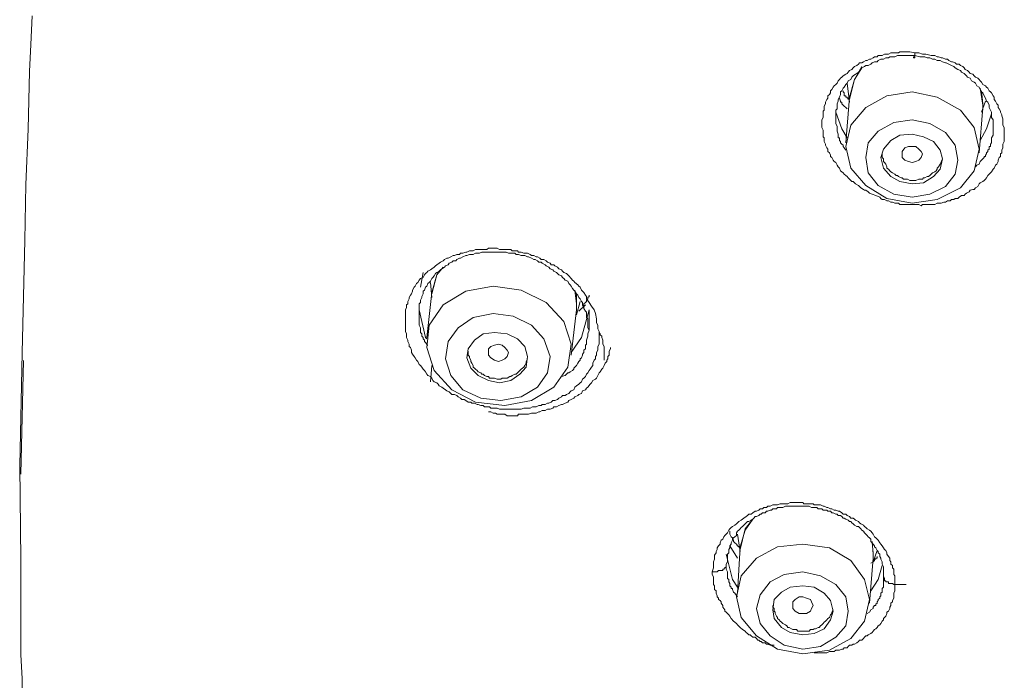
# Model space of a CAD drawing. Units: inches. Extents: x -309 to 889, y -673 to 185.
# Drawn here: x -42 to -18, y -82 to -66 of the extents above; entities that cross this region are included whole.
import ezdxf

# ---------------------------------------------------------------- set-up
doc = ezdxf.new("R2010")
doc.units = ezdxf.units.IN
doc.header["$MEASUREMENT"] = 0
doc.layers.add('图层 1', color=7, linetype='Continuous')

msp = doc.modelspace()

# ---------------------------------------------------------------- linework, layer by layer
at = {"layer": '图层 1', "color": 7, "lineweight": 9}
for points in [[(-41.892, -65.795), (-41.927, -66.506), (-41.957, -67.177), (-41.987, -68.593), (-42.046, -69.96), (-42.076, -71.347), (-42.106, -72.724), (-42.141, -74.116), (-42.2, -76.909)], [(-20.315, -70.457), (-20.379, -70.457), (-20.409, -70.457), (-20.469, -70.457), (-20.499, -70.427), (-20.558, -70.427), (-20.588, -70.427), (-20.653, -70.398), (-20.687, -70.398), (-20.747, -70.368), (-20.787, -70.368), (-20.847, -70.333), (-20.906, -70.333), (-20.936, -70.308), (-20.966, -70.273), (-21.065, -70.234), (-21.155, -70.204), (-21.214, -70.179), (-21.249, -70.144), (-21.309, -70.104), (-21.339, -70.104), (-21.368, -70.084), (-21.433, -70.045), (-21.468, -70.015), (-21.493, -69.985), (-21.562, -69.95), (-21.592, -69.92), (-21.622, -69.891), (-21.652, -69.891), (-21.711, -69.831), (-21.741, -69.801), (-21.771, -69.766), (-21.806, -69.742), (-21.841, -69.712), (-21.871, -69.677), (-21.9, -69.652), (-21.93, -69.622), (-21.96, -69.558), (-21.99, -69.528), (-22.02, -69.483), (-22.049, -69.423), (-22.089, -69.394), (-22.114, -69.364), (-22.149, -69.299), (-22.179, -69.269), (-22.179, -69.239), (-22.209, -69.18), (-22.243, -69.15), (-22.243, -69.09), (-22.273, -69.061), (-22.308, -68.996), (-22.308, -68.966), (-22.333, -68.901), (-22.333, -68.877), (-22.333, -68.807), (-22.363, -68.787), (-22.363, -68.718), (-22.363, -68.648), (-22.363, -68.618), (-22.397, -68.558), (-22.397, -68.529), (-22.397, -68.459), (-22.397, -68.399), (-22.397, -68.37), (-22.363, -68.31), (-22.363, -68.27), (-22.363, -68.22), (-22.363, -68.151), (-22.333, -68.131), (-22.333, -68.061), (-22.333, -68.032), (-22.308, -67.972), (-22.308, -67.932), (-22.273, -67.863), (-22.243, -67.833), (-22.243, -67.773), (-22.209, -67.743), (-22.179, -67.704), (-22.179, -67.649), (-22.149, -67.614), (-22.114, -67.559), (-22.089, -67.525), (-22.049, -67.495), (-22.02, -67.465), (-21.99, -67.4), (-21.96, -67.371), (-21.93, -67.336), (-21.9, -67.311), (-21.871, -67.281), (-21.806, -67.241), (-21.771, -67.221), (-21.741, -67.192), (-21.711, -67.152), (-21.652, -67.122), (-21.622, -67.082), (-21.592, -67.052), (-21.528, -67.023), (-21.493, -66.993), (-21.468, -66.963), (-21.403, -66.963), (-21.368, -66.933), (-21.309, -66.903), (-21.279, -66.903), (-21.214, -66.868), (-21.185, -66.868), (-21.125, -66.839), (-21.095, -66.809), (-21.03, -66.809), (-21.001, -66.779), (-20.936, -66.779), (-20.906, -66.779), (-20.847, -66.744), (-20.817, -66.744), (-20.747, -66.744), (-20.687, -66.714), (-20.653, -66.714), (-20.588, -66.714), (-20.558, -66.714), (-20.499, -66.714), (-20.469, -66.685), (-20.409, -66.685), (-20.349, -66.685), (-20.315, -66.685), (-20.255, -66.685), (-20.22, -66.685), (-20.096, -66.714)], [(-20.096, -66.779), (-20.131, -66.779), (-20.19, -66.779), (-20.255, -66.779), (-20.315, -66.779), (-20.379, -66.779), (-20.439, -66.779), (-20.469, -66.779), (-20.528, -66.779), (-20.588, -66.809), (-20.653, -66.809), (-20.717, -66.809), (-20.747, -66.839), (-20.817, -66.839), (-20.876, -66.868), (-20.936, -66.868), (-21.001, -66.903), (-21.03, -66.933), (-21.095, -66.933), (-21.155, -66.963), (-21.185, -66.993), (-21.249, -67.023), (-21.309, -67.023), (-21.339, -67.052), (-21.403, -67.082), (-21.433, -67.122), (-21.493, -67.192), (-21.528, -67.221), (-21.562, -67.241), (-21.622, -67.281), (-21.652, -67.311), (-21.682, -67.371), (-21.741, -67.4), (-21.771, -67.465), (-21.806, -67.495), (-21.841, -67.559), (-21.871, -67.584), (-21.9, -67.649), (-21.93, -67.674), (-21.93, -67.743), (-21.96, -67.803), (-21.99, -67.863), (-21.99, -67.902), (-22.02, -67.972), (-22.02, -68.032), (-22.02, -68.091), (-22.049, -68.131), (-22.049, -68.181), (-22.049, -68.24), (-22.049, -68.31), (-22.049, -68.37), (-22.049, -68.429), (-22.049, -68.459), (-22.02, -68.529), (-22.02, -68.588), (-22.02, -68.648), (-21.99, -68.718), (-21.99, -68.787), (-21.99, -68.807), (-21.96, -68.807), (-21.96, -68.837), (-21.96, -68.877), (-21.93, -68.901), (-21.93, -68.931), (-21.9, -68.966), (-21.871, -68.996), (-21.871, -69.026), (-21.841, -69.061), (-21.806, -69.115)], [(-20.096, -66.714), (-20.002, -66.714), (-19.912, -66.744), (-19.823, -66.744), (-19.693, -66.779), (-19.664, -66.779), (-19.604, -66.779), (-19.544, -66.809), (-19.514, -66.809), (-19.445, -66.839), (-19.415, -66.839), (-19.345, -66.868), (-19.291, -66.868), (-19.256, -66.903), (-19.196, -66.933), (-19.166, -66.933), (-19.102, -66.963), (-19.067, -66.993), (-19.007, -66.993), (-18.973, -67.023), (-18.913, -67.052), (-18.883, -67.082), (-18.858, -67.122), (-18.794, -67.152), (-18.759, -67.192), (-18.729, -67.221), (-18.664, -67.241), (-18.635, -67.281), (-18.6, -67.311), (-18.54, -67.336), (-18.51, -67.371), (-18.481, -67.4), (-18.451, -67.435), (-18.416, -67.495), (-18.356, -67.525), (-18.326, -67.559), (-18.292, -67.584), (-18.262, -67.649), (-18.232, -67.674), (-18.202, -67.704), (-18.167, -67.773), (-18.138, -67.803), (-18.138, -67.863), (-18.108, -67.902), (-18.073, -67.972), (-18.043, -68.002), (-18.043, -68.061), (-18.013, -68.091), (-17.983, -68.151), (-17.983, -68.181), (-17.954, -68.24), (-17.954, -68.27), (-17.924, -68.34), (-17.924, -68.399), (-17.924, -68.429), (-17.924, -68.499), (-17.889, -68.558), (-17.889, -68.588), (-17.889, -68.648), (-17.889, -68.718), (-17.889, -68.747), (-17.889, -68.807), (-17.889, -68.877), (-17.889, -68.901), (-17.924, -68.966), (-17.924, -69.026), (-17.924, -69.061), (-17.954, -69.115), (-17.954, -69.18), (-17.983, -69.21), (-17.983, -69.269), (-18.013, -69.299), (-18.043, -69.364), (-18.043, -69.394), (-18.073, -69.463), (-18.108, -69.483), (-18.138, -69.558), (-18.167, -69.587), (-18.202, -69.652), (-18.232, -69.677), (-18.262, -69.712), (-18.292, -69.742), (-18.326, -69.801), (-18.356, -69.831), (-18.386, -69.861), (-18.416, -69.891), (-18.481, -69.92), (-18.51, -69.95), (-18.54, -70.015), (-18.6, -70.045), (-18.635, -70.084), (-18.664, -70.084), (-18.729, -70.104), (-18.759, -70.144), (-18.824, -70.179), (-18.858, -70.204), (-18.883, -70.234), (-18.948, -70.234), (-19.007, -70.273), (-19.037, -70.308), (-19.102, -70.308), (-19.137, -70.333), (-19.196, -70.333), (-19.226, -70.368), (-19.291, -70.368), (-19.345, -70.398), (-19.385, -70.398), (-19.445, -70.427), (-19.475, -70.427), (-19.544, -70.427), (-19.604, -70.457), (-19.634, -70.457), (-19.693, -70.457), (-19.763, -70.457), (-19.793, -70.457), (-19.852, -70.457), (-19.912, -70.457), (-19.942, -70.487), (-20.002, -70.457), (-20.071, -70.457), (-20.096, -70.457), (-20.22, -70.457), (-20.315, -70.457)], [(-20.096, -66.779), (-20.096, -66.809), (-20.096, -66.839), (-20.131, -66.839), (-20.131, -66.809), (-20.096, -66.809), (-20.096, -66.779), (-20.096, -66.744), (-20.096, -66.714)], [(-18.6, -69.528), (-18.57, -69.483), (-18.51, -69.463), (-18.481, -69.394), (-18.451, -69.364), (-18.416, -69.329), (-18.386, -69.299), (-18.386, -69.269), (-18.356, -69.269), (-18.356, -69.239), (-18.326, -69.21), (-18.326, -69.18), (-18.292, -69.15), (-18.292, -69.115), (-18.262, -69.09), (-18.262, -69.061), (-18.262, -69.026), (-18.232, -69.026), (-18.232, -68.996), (-18.232, -68.966), (-18.202, -68.931), (-18.202, -68.901), (-18.202, -68.877), (-18.202, -68.837), (-18.202, -68.807), (-18.167, -68.747), (-18.167, -68.678), (-18.167, -68.618), (-18.167, -68.558), (-18.167, -68.499), (-18.167, -68.429), (-18.167, -68.37), (-18.202, -68.31), (-18.202, -68.27), (-18.202, -68.24), (-18.202, -68.22), (-18.202, -68.181), (-18.232, -68.131), (-18.262, -68.061), (-18.262, -68.002), (-18.292, -67.932), (-18.326, -67.902), (-18.356, -67.833), (-18.386, -67.773), (-18.416, -67.704), (-18.451, -67.674), (-18.481, -67.614), (-18.51, -67.559), (-18.57, -67.525), (-18.6, -67.465), (-18.635, -67.435), (-18.699, -67.4), (-18.729, -67.336), (-18.794, -67.311), (-18.824, -67.281), (-18.883, -67.221), (-18.948, -67.192), (-18.973, -67.152), (-19.037, -67.122), (-19.102, -67.082), (-19.137, -67.052), (-19.196, -67.023), (-19.256, -66.993), (-19.326, -66.963), (-19.345, -66.963), (-19.415, -66.933), (-19.475, -66.903), (-19.544, -66.903), (-19.604, -66.868), (-19.664, -66.868), (-19.728, -66.839), (-19.793, -66.839), (-19.852, -66.809), (-19.972, -66.809), (-20.096, -66.779)], [(-21.711, -67.863), (-21.592, -67.371), (-21.403, -67.052)], [(-21.403, -67.082), (-21.592, -67.371), (-21.711, -67.803)], [(-21.771, -67.465), (-21.711, -67.932)], [(-18.416, -68.061), (-18.416, -68.002), (-18.481, -67.584)], [(-21.741, -67.863), (-21.741, -67.833), (-21.771, -67.833), (-21.771, -67.803), (-21.806, -67.803), (-21.806, -67.773), (-21.841, -67.773), (-21.841, -67.743), (-21.841, -67.704), (-21.871, -67.674), (-21.871, -67.649)], [(-18.973, -70.045), (-18.635, -69.622), (-18.51, -69.09), (-18.635, -68.558), (-18.973, -68.131), (-19.544, -67.803), (-20.161, -67.674), (-20.787, -67.773), (-21.309, -68.061), (-21.682, -68.499), (-21.806, -69.026), (-21.682, -69.558), (-21.309, -69.985), (-20.787, -70.308), (-20.161, -70.427), (-19.544, -70.333), (-18.973, -70.045), (-18.973, -70.045)], [(-21.711, -67.803), (-21.806, -68.931)], [(-18.451, -67.649), (-18.416, -67.972)], [(-21.771, -68.091), (-21.806, -68.061), (-21.841, -68.032), (-21.871, -68.002), (-21.9, -67.972), (-21.9, -67.932), (-21.93, -67.932), (-21.93, -67.902), (-21.96, -67.833)], [(-18.51, -69.18), (-18.416, -68.061)], [(-18.451, -68.181), (-18.356, -67.902)], [(-18.416, -67.972), (-18.416, -68.131)], [(-22.049, -68.181), (-21.9, -68.588), (-21.771, -68.807)], [(-18.481, -68.877), (-18.326, -68.588), (-18.202, -68.22)], [(-19.345, -70.015), (-19.102, -69.712), (-19.037, -69.364), (-19.102, -68.996), (-19.345, -68.678), (-19.728, -68.459), (-20.161, -68.37), (-20.618, -68.429), (-21.001, -68.648), (-21.249, -68.931), (-21.309, -69.299), (-21.249, -69.677), (-21.001, -69.985), (-20.618, -70.204), (-20.161, -70.273), (-19.728, -70.204), (-19.345, -70.015), (-19.345, -70.015)], [(-19.634, -69.766), (-19.475, -69.587), (-19.415, -69.329), (-19.475, -69.115), (-19.634, -68.901), (-19.882, -68.787), (-20.161, -68.718), (-20.469, -68.747), (-20.687, -68.877), (-20.876, -69.09), (-20.936, -69.299), (-20.876, -69.558), (-20.687, -69.766), (-20.469, -69.891), (-20.161, -69.95), (-19.882, -69.92), (-19.634, -69.766), (-19.634, -69.766)], [(-20.409, -69.299), (-20.409, -69.21), (-20.409, -69.15), (-20.349, -69.061), (-20.255, -69.026), (-20.161, -69.026), (-20.071, -69.026), (-20.002, -69.09), (-19.942, -69.15), (-19.912, -69.21), (-19.942, -69.299), (-20.002, -69.364), (-20.071, -69.394), (-20.161, -69.423), (-20.255, -69.394), (-20.349, -69.364), (-20.409, -69.299), (-20.409, -69.299)], [(-20.906, -69.21), (-20.906, -69.269), (-20.906, -69.299), (-20.876, -69.329), (-20.876, -69.394), (-20.847, -69.423), (-20.817, -69.463), (-20.787, -69.528), (-20.787, -69.558), (-20.747, -69.587), (-20.717, -69.622), (-20.687, -69.652), (-20.653, -69.677), (-20.588, -69.712), (-20.558, -69.742), (-20.528, -69.742), (-20.499, -69.766), (-20.439, -69.801), (-20.409, -69.801), (-20.379, -69.831), (-20.315, -69.831), (-20.28, -69.831), (-20.22, -69.861), (-20.19, -69.861), (-20.161, -69.861), (-20.096, -69.861), (-20.071, -69.861), (-20.002, -69.831), (-19.972, -69.831), (-19.912, -69.831), (-19.882, -69.801), (-19.852, -69.801), (-19.793, -69.766), (-19.763, -69.766), (-19.728, -69.742), (-19.693, -69.712), (-19.664, -69.677), (-19.604, -69.652), (-19.574, -69.622), (-19.544, -69.587), (-19.544, -69.558), (-19.514, -69.528), (-19.475, -69.463)], [(-19.475, -69.463), (-19.415, -69.329)], [(-28.014, -73.057), (-27.984, -73.151), (-27.955, -73.276), (-27.955, -73.305), (-27.955, -73.38), (-27.925, -73.44), (-27.925, -73.469), (-27.925, -73.529), (-27.895, -73.589), (-27.895, -73.619), (-27.895, -73.678), (-27.895, -73.738), (-27.895, -73.807), (-27.895, -73.837), (-27.895, -73.902), (-27.925, -73.962), (-27.925, -73.991), (-27.925, -74.051), (-27.955, -74.111), (-27.955, -74.18), (-27.984, -74.21), (-27.984, -74.27), (-28.014, -74.3), (-28.049, -74.374), (-28.049, -74.434), (-28.084, -74.469), (-28.114, -74.523), (-28.143, -74.558), (-28.173, -74.613), (-28.203, -74.648), (-28.233, -74.707), (-28.273, -74.742), (-28.302, -74.772), (-28.332, -74.831), (-28.362, -74.861), (-28.392, -74.891), (-28.452, -74.931), (-28.491, -74.966), (-28.521, -75.03), (-28.581, -75.055), (-28.611, -75.085), (-28.64, -75.12), (-28.7, -75.145), (-28.73, -75.174), (-28.795, -75.174), (-28.824, -75.209), (-28.889, -75.239), (-28.919, -75.269), (-28.983, -75.299), (-29.038, -75.299), (-29.078, -75.333), (-29.138, -75.363), (-29.167, -75.363), (-29.227, -75.393), (-29.297, -75.393), (-29.326, -75.423), (-29.386, -75.423), (-29.446, -75.453), (-29.476, -75.453), (-29.535, -75.453), (-29.595, -75.483), (-29.635, -75.483), (-29.694, -75.483), (-29.754, -75.483), (-29.819, -75.512), (-29.853, -75.512), (-29.913, -75.512), (-29.973, -75.512), (-30.012, -75.512), (-30.072, -75.512), (-30.132, -75.512), (-30.191, -75.512), (-30.221, -75.512), (-30.291, -75.512), (-30.35, -75.512), (-30.41, -75.483), (-30.45, -75.483), (-30.509, -75.483), (-30.569, -75.483), (-30.599, -75.453), (-30.664, -75.453), (-30.723, -75.453), (-30.753, -75.423), (-30.818, -75.423), (-30.877, -75.393), (-30.907, -75.393), (-30.972, -75.363), (-31.036, -75.363), (-31.061, -75.333), (-31.126, -75.333), (-31.185, -75.299), (-31.225, -75.269), (-31.285, -75.269), (-31.315, -75.239), (-31.374, -75.209), (-31.404, -75.174), (-31.464, -75.145), (-31.528, -75.145), (-31.558, -75.12), (-31.593, -75.085), (-31.653, -75.055), (-31.687, -75.03), (-31.742, -74.995), (-31.777, -74.966), (-31.842, -74.931), (-31.871, -74.891), (-31.901, -74.861), (-31.966, -74.831), (-31.996, -74.802), (-32.025, -74.742), (-32.06, -74.707), (-32.12, -74.682), (-32.15, -74.648), (-32.18, -74.588), (-32.209, -74.558), (-32.239, -74.523), (-32.274, -74.469), (-32.304, -74.434), (-32.339, -74.404), (-32.368, -74.334), (-32.403, -74.3), (-32.438, -74.24), (-32.463, -74.21), (-32.498, -74.15), (-32.528, -74.111), (-32.528, -74.051), (-32.552, -73.991), (-32.587, -73.962), (-32.587, -73.902), (-32.617, -73.837), (-32.617, -73.807), (-32.647, -73.738), (-32.647, -73.678), (-32.647, -73.648), (-32.677, -73.589), (-32.677, -73.529), (-32.677, -73.499), (-32.677, -73.44), (-32.677, -73.38), (-32.677, -73.305), (-32.677, -73.276), (-32.677, -73.211), (-32.677, -73.151), (-32.677, -73.117), (-32.677, -73.057), (-32.647, -72.997), (-32.647, -72.938), (-32.617, -72.908), (-32.617, -72.848), (-32.587, -72.788), (-32.587, -72.754), (-32.552, -72.699), (-32.528, -72.659), (-32.498, -72.6), (-32.498, -72.57), (-32.463, -72.5), (-32.438, -72.47), (-32.403, -72.411), (-32.368, -72.381), (-32.339, -72.321), (-32.304, -72.281), (-32.239, -72.262), (-32.209, -72.192), (-32.18, -72.162), (-32.15, -72.132), (-32.12, -72.103), (-32.06, -72.073), (-32.025, -72.043), (-31.966, -72.003), (-31.931, -71.973), (-31.901, -71.943), (-31.842, -71.909), (-31.807, -71.879), (-31.742, -71.849), (-31.712, -71.814), (-31.653, -71.784), (-31.623, -71.784), (-31.558, -71.75), (-31.499, -71.72), (-31.464, -71.72), (-31.404, -71.69), (-31.345, -71.69), (-31.315, -71.66), (-31.255, -71.66), (-31.185, -71.63), (-31.156, -71.63), (-31.096, -71.601), (-31.036, -71.601), (-31.002, -71.601), (-30.942, -71.571), (-30.877, -71.571), (-30.847, -71.571), (-30.788, -71.571), (-30.723, -71.571), (-30.664, -71.571), (-30.629, -71.536), (-30.569, -71.536), (-30.509, -71.536), (-30.45, -71.536), (-30.41, -71.536), (-30.35, -71.571), (-30.291, -71.571), (-30.256, -71.571), (-30.191, -71.571), (-30.132, -71.571), (-30.072, -71.571), (-30.042, -71.601), (-29.973, -71.601), (-29.913, -71.601), (-29.883, -71.63), (-29.819, -71.63), (-29.754, -71.66), (-29.729, -71.66), (-29.664, -71.66), (-29.595, -71.69), (-29.565, -71.72), (-29.505, -71.72), (-29.446, -71.75), (-29.416, -71.75), (-29.356, -71.784), (-29.326, -71.814), (-29.262, -71.814), (-29.197, -71.849), (-29.167, -71.879), (-29.103, -71.909), (-29.078, -71.943), (-29.008, -71.943), (-28.983, -71.973), (-28.919, -72.003), (-28.889, -72.043), (-28.824, -72.073), (-28.795, -72.103), (-28.765, -72.132), (-28.7, -72.162), (-28.67, -72.192), (-28.64, -72.222), (-28.581, -72.281), (-28.551, -72.321), (-28.521, -72.351), (-28.491, -72.381), (-28.422, -72.441), (-28.392, -72.47), (-28.362, -72.5), (-28.332, -72.57), (-28.302, -72.6), (-28.273, -72.629), (-28.233, -72.699), (-28.203, -72.729), (-28.203, -72.788), (-28.143, -72.878), (-28.084, -72.967), (-28.014, -73.057), (-28.014, -73.057)], [(-28.143, -73.559), (-28.173, -73.499), (-28.173, -73.44), (-28.173, -73.405), (-28.173, -73.345), (-28.173, -73.276), (-28.203, -73.246), (-28.203, -73.181), (-28.203, -73.117), (-28.233, -73.087), (-28.273, -73.027), (-28.273, -72.967), (-28.302, -72.938), (-28.302, -72.878), (-28.332, -72.848), (-28.362, -72.788), (-28.392, -72.754), (-28.422, -72.699), (-28.452, -72.659), (-28.491, -72.6), (-28.521, -72.57), (-28.551, -72.53), (-28.581, -72.47), (-28.611, -72.441), (-28.64, -72.411), (-28.67, -72.351), (-28.73, -72.321), (-28.765, -72.281), (-28.795, -72.262), (-28.824, -72.222), (-28.889, -72.192), (-28.919, -72.162), (-28.949, -72.132), (-29.008, -72.103), (-29.038, -72.073), (-29.103, -72.043), (-29.138, -72.003), (-29.197, -71.973), (-29.227, -71.943), (-29.297, -71.909), (-29.326, -71.879), (-29.386, -71.879), (-29.416, -71.849), (-29.476, -71.814), (-29.505, -71.814), (-29.565, -71.784), (-29.635, -71.75), (-29.664, -71.75), (-29.729, -71.72), (-29.789, -71.72), (-29.819, -71.72), (-29.883, -71.69), (-29.943, -71.69), (-29.973, -71.66), (-30.042, -71.66), (-30.102, -71.66), (-30.132, -71.66), (-30.191, -71.63), (-30.256, -71.63), (-30.321, -71.63), (-30.35, -71.63), (-30.41, -71.63), (-30.48, -71.63), (-30.509, -71.63), (-30.569, -71.63), (-30.629, -71.63), (-30.688, -71.63), (-30.723, -71.63), (-30.788, -71.63), (-30.847, -71.66), (-30.877, -71.66), (-30.942, -71.66), (-31.002, -71.69), (-31.036, -71.69), (-31.096, -71.69), (-31.156, -71.72), (-31.185, -71.72), (-31.255, -71.75), (-31.315, -71.784), (-31.345, -71.784), (-31.404, -71.814), (-31.434, -71.849), (-31.499, -71.849), (-31.528, -71.879), (-31.593, -71.909), (-31.623, -71.943), (-31.687, -71.973), (-31.712, -72.003), (-31.777, -72.043), (-31.807, -72.073), (-31.842, -72.103), (-31.901, -72.132), (-31.931, -72.162), (-31.966, -72.222), (-31.996, -72.262), (-32.025, -72.281), (-32.06, -72.351), (-32.09, -72.381), (-32.12, -72.411), (-32.15, -72.47), (-32.18, -72.5), (-32.209, -72.57), (-32.239, -72.6), (-32.239, -72.659), (-32.274, -72.729), (-32.274, -72.754), (-32.304, -72.818), (-32.304, -72.878), (-32.339, -72.908), (-32.339, -72.967), (-32.339, -73.027), (-32.339, -73.057), (-32.339, -73.117), (-32.339, -73.181), (-32.339, -73.246), (-32.339, -73.276), (-32.339, -73.345), (-32.339, -73.405), (-32.339, -73.44), (-32.304, -73.499), (-32.304, -73.559), (-32.304, -73.619), (-32.274, -73.648), (-32.274, -73.678), (-32.274, -73.708), (-32.239, -73.738), (-32.239, -73.773), (-32.209, -73.807), (-32.209, -73.837), (-32.18, -73.862), (-32.15, -73.902), (-32.15, -73.932), (-32.12, -73.932)], [(-32.239, -72.132), (-32.304, -72.5)], [(-31.742, -72.003), (-31.901, -72.192), (-32.025, -72.629)], [(-32.025, -72.659), (-31.901, -72.192), (-31.871, -72.132)], [(-32.06, -72.381), (-32.025, -72.754)], [(-29.008, -74.966), (-28.67, -74.469), (-28.581, -73.902), (-28.765, -73.345), (-29.197, -72.878), (-29.819, -72.57), (-30.509, -72.47), (-31.185, -72.6), (-31.742, -72.938), (-32.09, -73.44), (-32.15, -73.991), (-31.966, -74.558), (-31.528, -75.03), (-30.942, -75.333), (-30.221, -75.423), (-29.565, -75.299), (-29.008, -74.966), (-29.008, -74.966)], [(-32.025, -72.629), (-32.15, -73.738)], [(-28.452, -73.057), (-28.452, -72.908), (-28.491, -72.57)], [(-28.452, -72.659), (-28.452, -72.878)], [(-28.452, -73.181), (-28.362, -72.848)], [(-28.452, -72.878), (-28.452, -73.087)], [(-28.143, -72.699), (-28.143, -72.729), (-28.173, -72.754), (-28.173, -72.788), (-28.203, -72.818), (-28.203, -72.848), (-28.233, -72.878), (-28.273, -72.908), (-28.273, -72.938), (-28.302, -72.967)], [(-32.15, -73.773), (-32.18, -73.738), (-32.339, -73.057)], [(-32.339, -73.057), (-32.339, -73.151)], [(-29.416, -74.966), (-29.167, -74.613), (-29.103, -74.21), (-29.262, -73.773), (-29.565, -73.44), (-30.012, -73.211), (-30.509, -73.151), (-31.002, -73.246), (-31.374, -73.499), (-31.623, -73.837), (-31.687, -74.27), (-31.558, -74.682), (-31.255, -75.03), (-30.818, -75.239), (-30.321, -75.299), (-29.819, -75.209), (-29.416, -74.966), (-29.416, -74.966)], [(-28.143, -73.057), (-28.332, -73.738), (-28.581, -74.111)], [(-28.581, -74.18), (-28.452, -73.057)], [(-28.233, -72.938), (-28.392, -73.087)], [(-28.143, -73.559), (-28.143, -73.057)], [(-29.853, -74.648), (-29.694, -74.469), (-29.664, -74.21), (-29.729, -73.962), (-29.913, -73.773), (-30.161, -73.648), (-30.48, -73.619), (-30.753, -73.648), (-30.972, -73.807), (-31.126, -74.021), (-31.156, -74.24), (-31.061, -74.498), (-30.877, -74.682), (-30.629, -74.802), (-30.35, -74.861), (-30.072, -74.802), (-29.853, -74.648), (-29.853, -74.648)], [(-28.824, -74.707), (-28.73, -74.682), (-28.7, -74.648), (-28.67, -74.613), (-28.64, -74.613), (-28.611, -74.588), (-28.551, -74.558), (-28.521, -74.523), (-28.521, -74.498), (-28.491, -74.469), (-28.452, -74.434), (-28.422, -74.374), (-28.392, -74.334), (-28.362, -74.3), (-28.362, -74.27), (-28.332, -74.24), (-28.302, -74.18), (-28.302, -74.15), (-28.273, -74.111), (-28.273, -74.051), (-28.233, -74.021), (-28.233, -73.991), (-28.233, -73.932), (-28.203, -73.902), (-28.203, -73.862), (-28.203, -73.807), (-28.173, -73.708), (-28.173, -73.648), (-28.143, -73.559)], [(-27.771, -74.3), (-27.771, -74.21), (-27.771, -74.15), (-27.771, -74.111), (-27.771, -74.051), (-27.771, -73.991), (-27.771, -73.962), (-27.8, -73.902), (-27.8, -73.837), (-27.8, -73.807), (-27.83, -73.738), (-27.83, -73.708), (-27.865, -73.678), (-27.865, -73.648), (-27.895, -73.619), (-27.895, -73.589), (-27.925, -73.529)], [(-30.629, -74.18), (-30.629, -74.111), (-30.629, -74.021), (-30.569, -73.962), (-30.48, -73.932), (-30.38, -73.902), (-30.291, -73.932), (-30.221, -73.991), (-30.161, -74.051), (-30.132, -74.111), (-30.161, -74.21), (-30.221, -74.27), (-30.291, -74.3), (-30.38, -74.334), (-30.48, -74.3), (-30.569, -74.24), (-30.629, -74.18), (-30.629, -74.18)], [(-31.126, -74.081), (-31.126, -74.111), (-31.126, -74.18), (-31.096, -74.21), (-31.096, -74.24), (-31.061, -74.3), (-31.061, -74.334), (-31.036, -74.374), (-31.002, -74.434), (-31.002, -74.469), (-30.972, -74.498), (-30.942, -74.523), (-30.907, -74.558), (-30.877, -74.588), (-30.818, -74.613), (-30.788, -74.648), (-30.753, -74.648), (-30.723, -74.682), (-30.664, -74.707), (-30.629, -74.707), (-30.599, -74.742), (-30.539, -74.742), (-30.509, -74.742), (-30.48, -74.742), (-30.41, -74.772), (-30.38, -74.772), (-30.321, -74.772), (-30.291, -74.742), (-30.221, -74.742), (-30.191, -74.742), (-30.161, -74.742), (-30.102, -74.707), (-30.072, -74.707), (-30.042, -74.682), (-29.973, -74.648), (-29.943, -74.648), (-29.913, -74.613), (-29.883, -74.588), (-29.853, -74.558), (-29.819, -74.523), (-29.789, -74.498), (-29.754, -74.469), (-29.729, -74.434), (-29.694, -74.374), (-29.694, -74.334)], [(-30.629, -75.577), (-30.569, -75.577), (-30.509, -75.607), (-30.45, -75.607), (-30.41, -75.637), (-30.35, -75.637), (-30.291, -75.637), (-30.221, -75.637), (-30.161, -75.671), (-30.102, -75.671), (-30.042, -75.671), (-29.973, -75.671), (-29.913, -75.671), (-29.883, -75.637), (-29.819, -75.637), (-29.754, -75.637), (-29.694, -75.637), (-29.635, -75.637), (-29.565, -75.607), (-29.505, -75.607), (-29.446, -75.607), (-29.386, -75.577), (-29.356, -75.577), (-29.297, -75.542), (-29.227, -75.542), (-29.167, -75.512), (-29.103, -75.512), (-29.038, -75.483), (-29.008, -75.453), (-28.949, -75.453), (-28.889, -75.423), (-28.824, -75.393), (-28.795, -75.393), (-28.73, -75.363), (-28.67, -75.333), (-28.64, -75.299), (-28.581, -75.269), (-28.521, -75.239), (-28.491, -75.209), (-28.422, -75.174), (-28.392, -75.145), (-28.332, -75.12), (-28.302, -75.055), (-28.233, -75.03), (-28.203, -74.995), (-28.173, -74.966), (-28.114, -74.891), (-28.084, -74.861), (-28.049, -74.802), (-27.984, -74.772), (-27.955, -74.742), (-27.925, -74.682), (-27.895, -74.613), (-27.865, -74.588), (-27.83, -74.523), (-27.8, -74.498), (-27.771, -74.434), (-27.741, -74.374), (-27.706, -74.334), (-27.706, -74.3), (-27.676, -74.27), (-27.676, -74.24), (-27.676, -74.21), (-27.646, -74.18), (-27.646, -74.15), (-27.646, -74.111), (-27.646, -74.081), (-27.612, -74.021), (-27.612, -73.991)], [(-42.106, -74.305), (-42.171, -77.118)], [(-29.694, -74.334), (-29.664, -74.27)], [(-32.025, -74.434), (-32.06, -74.831)], [(-42.2, -76.909), (-42.171, -79.24), (-42.171, -80.413), (-42.171, -80.98), (-42.171, -81.572), (-42.141, -82.158), (-42.141, -82.745)], [(-25.101, -79.524), (-25.072, -79.429), (-25.072, -79.31), (-25.072, -79.28), (-25.042, -79.216), (-25.042, -79.186), (-25.042, -79.116), (-25.007, -79.061), (-25.007, -79.027), (-24.977, -78.972), (-24.977, -78.937), (-24.942, -78.882), (-24.908, -78.843), (-24.908, -78.813), (-24.883, -78.748), (-24.843, -78.718), (-24.813, -78.659), (-24.788, -78.629), (-24.753, -78.594), (-24.724, -78.564), (-24.694, -78.495), (-24.664, -78.465), (-24.634, -78.435), (-24.604, -78.405), (-24.545, -78.375), (-24.505, -78.341), (-24.475, -78.316), (-24.445, -78.286), (-24.386, -78.251), (-24.351, -78.226), (-24.321, -78.197), (-24.261, -78.162), (-24.232, -78.137), (-24.197, -78.102), (-24.137, -78.102), (-24.102, -78.072), (-24.043, -78.032), (-24.008, -78.032), (-23.948, -78.003), (-23.918, -77.973), (-23.859, -77.973), (-23.824, -77.938), (-23.759, -77.938), (-23.73, -77.908), (-23.67, -77.908), (-23.605, -77.873), (-23.575, -77.873), (-23.511, -77.873), (-23.486, -77.873), (-23.421, -77.844), (-23.357, -77.844), (-23.327, -77.844), (-23.262, -77.844), (-23.232, -77.844), (-23.173, -77.814), (-23.113, -77.814), (-23.083, -77.814), (-23.024, -77.814), (-22.984, -77.814), (-22.924, -77.814), (-22.865, -77.814), (-22.835, -77.844), (-22.77, -77.844), (-22.706, -77.844), (-22.676, -77.844), (-22.611, -77.844), (-22.581, -77.873), (-22.517, -77.873), (-22.457, -77.873), (-22.427, -77.873), (-22.363, -77.908), (-22.333, -77.908), (-22.273, -77.938), (-22.243, -77.938), (-22.179, -77.973), (-22.149, -77.973), (-22.089, -78.003), (-22.049, -78.003), (-21.99, -78.032), (-21.96, -78.032), (-21.9, -78.072), (-21.871, -78.102), (-21.806, -78.102), (-21.771, -78.137), (-21.711, -78.162), (-21.682, -78.197), (-21.622, -78.197), (-21.592, -78.226), (-21.562, -78.251), (-21.493, -78.286), (-21.468, -78.316), (-21.433, -78.341), (-21.368, -78.375), (-21.339, -78.405), (-21.309, -78.435), (-21.279, -78.465), (-21.214, -78.495), (-21.185, -78.525), (-21.155, -78.564), (-21.125, -78.594), (-21.095, -78.659), (-21.065, -78.689), (-21.03, -78.718), (-21.001, -78.748), (-20.966, -78.813), (-20.936, -78.843), (-20.906, -78.882), (-20.876, -78.937), (-20.847, -78.972), (-20.817, -78.997), (-20.787, -79.061), (-20.787, -79.091), (-20.747, -79.151), (-20.717, -79.186), (-20.717, -79.245), (-20.687, -79.28), (-20.687, -79.34), (-20.653, -79.37), (-20.653, -79.429), (-20.618, -79.464), (-20.618, -79.524), (-20.618, -79.593), (-20.588, -79.623), (-20.588, -79.688), (-20.588, -79.718), (-20.588, -79.777), (-20.588, -79.842)], [(-20.876, -79.653), (-20.876, -79.554), (-20.876, -79.524), (-20.876, -79.494), (-20.876, -79.429), (-20.876, -79.399), (-20.906, -79.34), (-20.906, -79.31), (-20.906, -79.28), (-20.936, -79.216), (-20.936, -79.186), (-20.966, -79.151), (-20.966, -79.091), (-21.001, -79.061), (-21.001, -79.027), (-21.03, -78.997), (-21.065, -78.937), (-21.095, -78.907), (-21.095, -78.882), (-21.125, -78.843), (-21.155, -78.813), (-21.185, -78.778), (-21.185, -78.718), (-21.214, -78.689), (-21.249, -78.659), (-21.279, -78.629), (-21.309, -78.594), (-21.339, -78.564), (-21.368, -78.525), (-21.403, -78.495), (-21.433, -78.465), (-21.468, -78.435), (-21.493, -78.405), (-21.528, -78.405), (-21.592, -78.375), (-21.622, -78.341), (-21.652, -78.316), (-21.682, -78.286), (-21.711, -78.286), (-21.741, -78.251), (-21.806, -78.226), (-21.841, -78.197), (-21.871, -78.197), (-21.9, -78.162), (-21.93, -78.137), (-21.99, -78.137), (-22.02, -78.102), (-22.049, -78.102), (-22.114, -78.072), (-22.149, -78.072), (-22.179, -78.032), (-22.243, -78.032), (-22.273, -78.003), (-22.308, -78.003), (-22.363, -78.003), (-22.397, -77.973), (-22.427, -77.973), (-22.487, -77.973), (-22.517, -77.938), (-22.547, -77.938), (-22.611, -77.938), (-22.646, -77.938), (-22.706, -77.908), (-22.74, -77.908), (-22.77, -77.908), (-22.835, -77.908), (-22.865, -77.908), (-22.924, -77.908), (-22.954, -77.908), (-22.984, -77.908), (-23.054, -77.908), (-23.083, -77.908), (-23.143, -77.908), (-23.173, -77.908), (-23.203, -77.908), (-23.262, -77.908), (-23.292, -77.908), (-23.357, -77.938), (-23.392, -77.938), (-23.421, -77.938), (-23.486, -77.938), (-23.511, -77.973), (-23.546, -77.973), (-23.605, -77.973), (-23.64, -78.003), (-23.67, -78.003), (-23.73, -78.032), (-23.759, -78.032), (-23.794, -78.072), (-23.859, -78.072), (-23.889, -78.102), (-23.918, -78.102), (-23.948, -78.137), (-24.008, -78.162), (-24.043, -78.162), (-24.072, -78.197), (-24.102, -78.226), (-24.137, -78.251), (-24.197, -78.286), (-24.232, -78.286), (-24.261, -78.316), (-24.291, -78.341), (-24.321, -78.375), (-24.351, -78.405), (-24.386, -78.435), (-24.415, -78.465), (-24.445, -78.495), (-24.475, -78.525), (-24.505, -78.564), (-24.505, -78.629), (-24.545, -78.659), (-24.575, -78.689), (-24.604, -78.718), (-24.604, -78.748), (-24.634, -78.813), (-24.634, -78.843), (-24.664, -78.882), (-24.664, -78.937), (-24.694, -78.972), (-24.694, -78.997), (-24.694, -79.061), (-24.724, -79.091), (-24.724, -79.116), (-24.724, -79.186), (-24.724, -79.28), (-24.753, -79.34)], [(-24.102, -78.226), (-24.291, -78.495), (-24.415, -78.907)], [(-24.415, -78.972), (-24.291, -78.465), (-24.102, -78.226)], [(-24.415, -78.937), (-24.475, -78.882), (-24.505, -78.843), (-24.545, -78.813), (-24.575, -78.778), (-24.575, -78.748), (-24.604, -78.718), (-24.604, -78.689), (-24.634, -78.659), (-24.664, -78.594), (-24.664, -78.525)], [(-24.475, -78.594), (-24.415, -79.027)], [(-24.664, -78.882), (-24.475, -79.186)], [(-21.339, -80.746), (-21.214, -80.21), (-21.339, -79.718), (-21.682, -79.245), (-22.209, -78.937), (-22.865, -78.843), (-23.486, -78.907), (-24.008, -79.186), (-24.386, -79.623), (-24.505, -80.145), (-24.386, -80.657), (-24.008, -81.109), (-23.486, -81.432), (-22.865, -81.547), (-22.209, -81.457), (-21.682, -81.169), (-21.339, -80.746), (-21.339, -80.746)], [(-24.415, -78.907), (-24.475, -80.056)], [(-21.125, -79.186), (-21.125, -79.091), (-21.155, -78.778)], [(-21.155, -78.813), (-21.125, -79.061)], [(-21.125, -79.28), (-21.03, -78.997)], [(-24.753, -79.091), (-24.604, -79.718), (-24.475, -79.901)], [(-21.214, -80.299), (-21.125, -79.186)], [(-21.03, -79.151), (-21.03, -79.186), (-21.065, -79.186), (-21.065, -79.216), (-21.095, -79.216), (-21.095, -79.245), (-21.125, -79.28), (-21.185, -79.31)], [(-21.125, -79.061), (-21.125, -79.216)], [(-25.101, -79.524), (-25.042, -79.524), (-25.007, -79.524), (-24.977, -79.524), (-24.942, -79.494), (-24.908, -79.494), (-24.883, -79.494), (-24.843, -79.494), (-24.843, -79.464), (-24.813, -79.464), (-24.788, -79.429), (-24.753, -79.399), (-24.753, -79.37), (-24.753, -79.34)], [(-24.753, -79.34), (-24.753, -79.464), (-24.724, -79.524), (-24.724, -79.554), (-24.724, -79.623), (-24.724, -79.688), (-24.694, -79.718), (-24.694, -79.777), (-24.664, -79.812), (-24.664, -79.842), (-24.664, -79.872), (-24.634, -79.901), (-24.634, -79.936), (-24.604, -79.936), (-24.604, -79.966), (-24.575, -80.026), (-24.545, -80.056), (-24.475, -80.145)], [(-21.185, -79.996), (-21.001, -79.718), (-20.906, -79.37)], [(-23.575, -81.338), (-23.67, -81.338), (-23.73, -81.308), (-23.759, -81.308), (-23.794, -81.278), (-23.859, -81.278), (-23.889, -81.248), (-23.918, -81.248), (-23.948, -81.209), (-23.978, -81.209), (-24.008, -81.169), (-24.043, -81.139), (-24.102, -81.139), (-24.137, -81.109), (-24.167, -81.079), (-24.197, -81.079), (-24.232, -81.05), (-24.261, -81.02), (-24.291, -80.99), (-24.351, -80.95), (-24.415, -80.901), (-24.475, -80.836), (-24.505, -80.801), (-24.575, -80.746), (-24.634, -80.682), (-24.664, -80.617), (-24.694, -80.587), (-24.724, -80.558), (-24.753, -80.523), (-24.788, -80.493), (-24.788, -80.463), (-24.813, -80.428), (-24.843, -80.399), (-24.843, -80.359), (-24.883, -80.299), (-24.883, -80.269), (-24.908, -80.234), (-24.942, -80.21), (-24.942, -80.18), (-24.977, -80.145), (-24.977, -80.115), (-25.007, -80.056), (-25.007, -80.026), (-25.007, -79.996), (-25.042, -79.966), (-25.042, -79.901), (-25.042, -79.872), (-25.072, -79.842), (-25.072, -79.812), (-25.072, -79.747), (-25.072, -79.718), (-25.072, -79.688), (-25.072, -79.653), (-25.101, -79.593), (-25.101, -79.524)], [(-21.806, -80.861), (-21.741, -80.493), (-21.806, -80.145), (-22.049, -79.842), (-22.427, -79.623), (-22.865, -79.524), (-23.327, -79.593), (-23.67, -79.777), (-23.918, -80.09), (-24.008, -80.428), (-23.918, -80.801), (-23.67, -81.109), (-23.327, -81.338), (-22.865, -81.432), (-22.427, -81.368), (-22.049, -81.139), (-21.806, -80.861), (-21.806, -80.861)], [(-21.279, -80.558), (-21.214, -80.523), (-21.185, -80.463), (-21.125, -80.428), (-21.125, -80.399), (-21.095, -80.359), (-21.065, -80.359), (-21.065, -80.324), (-21.03, -80.299), (-21.03, -80.269), (-21.001, -80.234), (-21.001, -80.21), (-20.966, -80.18), (-20.966, -80.145), (-20.936, -80.115), (-20.936, -80.09), (-20.936, -80.056), (-20.906, -80.026), (-20.906, -79.996), (-20.906, -79.966), (-20.906, -79.936), (-20.876, -79.901), (-20.876, -79.872), (-20.876, -79.842), (-20.876, -79.812), (-20.876, -79.777), (-20.876, -79.718), (-20.876, -79.653)], [(-20.876, -79.653), (-20.847, -79.688), (-20.847, -79.718), (-20.847, -79.747), (-20.817, -79.747), (-20.817, -79.777), (-20.787, -79.777), (-20.747, -79.777), (-20.747, -79.812), (-20.717, -79.812), (-20.687, -79.812), (-20.653, -79.812), (-20.618, -79.842), (-20.588, -79.842)], [(-22.179, -80.712), (-22.114, -80.493), (-22.179, -80.234), (-22.333, -80.056), (-22.581, -79.901), (-22.865, -79.872), (-23.173, -79.901), (-23.392, -80.026), (-23.575, -80.21), (-23.605, -80.463), (-23.575, -80.682), (-23.392, -80.901), (-23.173, -81.02), (-22.865, -81.079), (-22.581, -81.05), (-22.333, -80.93), (-22.179, -80.712), (-22.179, -80.712)], [(-20.588, -79.842), (-20.588, -79.872), (-20.588, -79.936), (-20.588, -79.966), (-20.588, -79.996), (-20.618, -80.056), (-20.618, -80.09), (-20.618, -80.145), (-20.618, -80.18), (-20.653, -80.234), (-20.653, -80.269), (-20.687, -80.299), (-20.687, -80.359), (-20.717, -80.399), (-20.717, -80.428), (-20.747, -80.493), (-20.787, -80.523), (-20.787, -80.558), (-20.817, -80.617), (-20.847, -80.657), (-20.876, -80.682), (-20.876, -80.712), (-20.906, -80.746), (-20.936, -80.801), (-20.966, -80.836), (-21.001, -80.861), (-21.03, -80.901), (-21.065, -80.93), (-21.095, -80.95), (-21.125, -80.99), (-21.155, -81.02), (-21.185, -81.05), (-21.249, -81.079), (-21.279, -81.109), (-21.309, -81.109), (-21.339, -81.139), (-21.368, -81.169), (-21.403, -81.209), (-21.468, -81.209), (-21.493, -81.248), (-21.528, -81.278), (-21.592, -81.308), (-21.622, -81.308), (-21.652, -81.338), (-21.711, -81.338), (-21.741, -81.368), (-21.771, -81.403), (-21.841, -81.403), (-21.871, -81.432), (-21.9, -81.432), (-21.96, -81.457), (-21.99, -81.457), (-22.049, -81.457), (-22.089, -81.492), (-22.114, -81.492), (-22.179, -81.492), (-22.209, -81.492), (-22.273, -81.522), (-22.308, -81.522), (-22.363, -81.522), (-22.397, -81.522), (-22.427, -81.522), (-22.487, -81.522), (-22.581, -81.522)], [(-20.315, -79.842), (-20.588, -79.842)], [(-23.113, -80.428), (-23.113, -80.324), (-23.113, -80.269), (-23.054, -80.21), (-22.954, -80.145), (-22.865, -80.145), (-22.77, -80.18), (-22.676, -80.21), (-22.646, -80.269), (-22.611, -80.359), (-22.646, -80.428), (-22.676, -80.493), (-22.77, -80.558), (-22.865, -80.558), (-22.954, -80.558), (-23.054, -80.493), (-23.113, -80.428), (-23.113, -80.428)], [(-23.605, -80.359), (-23.605, -80.399), (-23.575, -80.428), (-23.575, -80.493), (-23.546, -80.523), (-23.546, -80.558), (-23.511, -80.617), (-23.486, -80.657), (-23.486, -80.682), (-23.451, -80.712), (-23.421, -80.746), (-23.392, -80.771), (-23.357, -80.801), (-23.292, -80.836), (-23.262, -80.861), (-23.232, -80.901), (-23.203, -80.901), (-23.143, -80.93), (-23.113, -80.95), (-23.083, -80.95), (-23.024, -80.95), (-22.984, -80.99), (-22.924, -80.99), (-22.894, -80.99), (-22.865, -80.99), (-22.8, -80.99), (-22.77, -80.99), (-22.706, -80.99), (-22.676, -80.95), (-22.611, -80.95), (-22.581, -80.93), (-22.547, -80.93), (-22.487, -80.901), (-22.457, -80.901), (-22.427, -80.861), (-22.397, -80.836), (-22.363, -80.801), (-22.333, -80.771), (-22.308, -80.746), (-22.273, -80.712), (-22.243, -80.682), (-22.209, -80.657), (-22.179, -80.587), (-22.149, -80.558), (-22.149, -80.523), (-22.114, -80.463)]]:
    msp.add_lwpolyline(points, dxfattribs=at)

doc.saveas('drawing.dxf')
